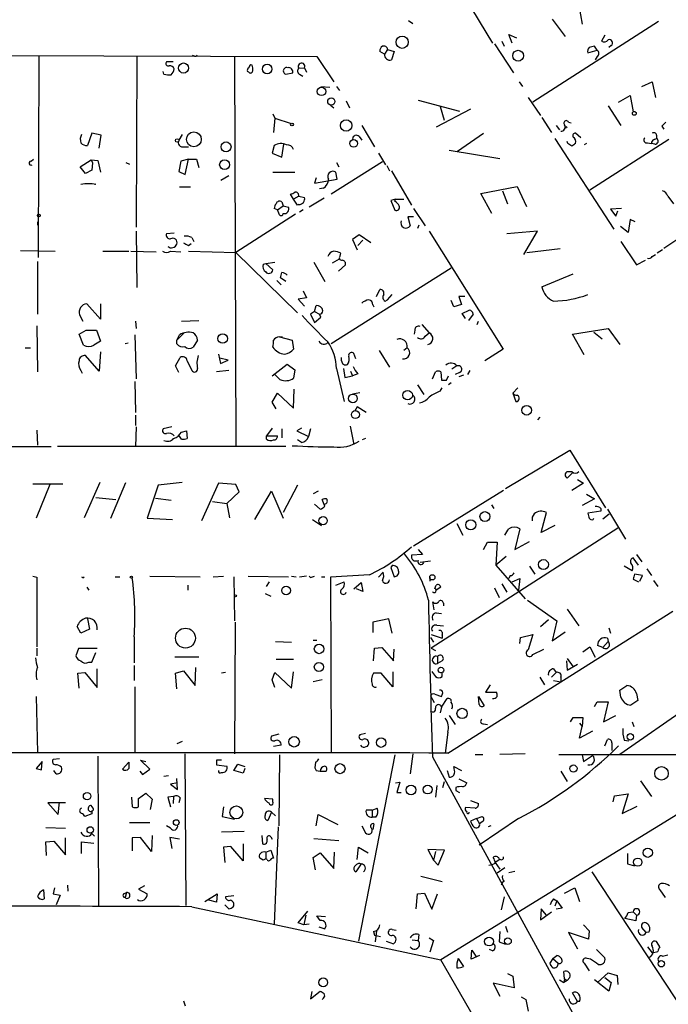
# Model space of a CAD drawing. Extents: x 8 to 737, y 13 to 872.
# Drawn here: x 132 to 217, y 430 to 558 of the extents above; entities that cross this region are included whole.
import ezdxf

# ---------------------------------------------------------------- set-up
doc = ezdxf.new("R2010")
doc.units = 0
doc.header["$MEASUREMENT"] = 0
doc.layers.add('MAIN', color=5, linetype='CONTINUOUS')

msp = doc.modelspace()

# ---------------------------------------------------------------- linework, layer by layer
at = {"layer": 'MAIN'}
for p, q in [((186.8593, 566.5047), (193.802, 555.1593)), ((205.0627, 560.07), (205.486, 557.6147)), ((182.7953, 558.1227), (183.388, 557.6993)), ((201.5913, 558.292), (203.2847, 556.006)), ((215.4767, 557.9533), (199.0513, 547.4547)), ((194.9873, 555.4133), (195.326, 554.736)), ((196.342, 555.1593), (195.9187, 556.26)), ((195.9187, 556.26), (196.9347, 555.8367)), ((208.4493, 556.1753), (208.026, 555.4133)), ((180.086, 554.3127), (179.6627, 553.72)), ((180.086, 554.3127), (180.9327, 554.0587)), ((194.056, 555.0747), (196.5113, 551.2647)), ((206.248, 553.8893), (207.4333, 554.228)), ((207.4333, 554.228), (207.0947, 554.736)), ((209.296, 554.8207), (208.9573, 554.5667)), ((10.3293, 553.974), (170.8573, 553.3813)), ((134.5353, 553.466), (134.4507, 527.1347)), ((147.32, 553.3813), (147.2353, 531.114)), ((154.8553, 553.466), (154.6013, 553.5507)), ((160.1047, 553.466), (160.274, 502.4967)), ((170.8573, 553.3813), (173.0587, 550.0793)), ((179.6627, 553.72), (179.07, 554.0587)), ((180.9327, 554.0587), (180.594, 552.958)), ((207.4333, 553.3813), (207.1793, 552.958)), ((152.0613, 552.704), (151.2147, 552.704)), ((168.4867, 551.8573), (169.2487, 551.942)), ((169.2487, 551.942), (169.5027, 551.3493)), ((150.876, 551.0953), (150.7913, 551.434)), ((161.9673, 551.3493), (161.798, 551.434)), ((166.7933, 551.0953), (167.7247, 551.2647)), ((168.5713, 551.0953), (168.9947, 550.8413)), ((171.3653, 549.4867), (172.5507, 549.402)), ((173.3973, 549.4867), (173.8207, 548.9787)), ((197.2733, 550.0793), (197.6967, 549.4867)), ((213.2753, 549.4867), (214.63, 550.0793)), ((214.63, 550.0793), (215.0533, 548.0473)), ((184.0653, 547.7087), (189.484, 546.2693)), ((198.4587, 548.0473), (200.0673, 545.6767)), ((210.2273, 547.4547), (211.7513, 548.3013)), ((211.7513, 548.3013), (212.1747, 546.1847)), ((172.6353, 547.0313), (173.0587, 546.6927)), ((174.6673, 547.624), (175.0907, 546.6927)), ((190.9233, 546.5233), (186.436, 544.1527)), ((186.944, 546.862), (187.452, 545.084)), ((208.8727, 546.9467), (210.566, 544.4067)), ((165.1, 545.9307), (165.354, 545.338)), ((165.354, 545.338), (165.1847, 543.4753)), ((165.354, 545.338), (167.4707, 544.6607)), ((200.2367, 545.4227), (201.5067, 543.4753)), ((176.6993, 544.4067), (178.3927, 541.6127)), ((202.0993, 544.4067), (202.5227, 543.814)), ((203.708, 544.83), (204.0467, 544.7453)), ((215.9, 544.322), (216.154, 543.8987)), ((141.478, 543.3907), (140.8853, 541.782)), ((142.6633, 543.1367), (141.478, 543.3907)), ((142.4093, 541.4433), (142.6633, 543.1367)), ((153.2467, 543.2213), (152.8233, 542.4593)), ((176.3607, 542.9673), (176.6993, 542.4593)), ((189.23, 541.02), (192.6167, 543.3907)), ((201.93, 542.7133), (209.6347, 530.86)), ((205.3167, 542.798), (204.6393, 543.3907)), ((214.884, 542.544), (215.2227, 542.7133)), ((215.2227, 543.1367), (215.2227, 542.7133)), ((153.5007, 541.6127), (154.0933, 541.6127)), ((165.2693, 541.782), (165.0153, 540.766)), ((166.2853, 540.258), (166.5393, 541.9513)), ((203.6233, 542.036), (203.5387, 542.29)), ((206.0787, 542.036), (205.74, 541.8667)), ((216.8313, 542.544), (206.502, 535.94)), ((214.0373, 542.1207), (214.5453, 542.036)), ((214.9687, 541.9513), (214.5453, 542.036)), ((133.5193, 539.75), (133.858, 540.004)), ((154.0933, 540.004), (153.0773, 539.75)), ((153.67, 537.972), (154.0933, 540.004)), ((154.0933, 540.004), (155.1093, 540.004)), ((155.1093, 540.004), (155.448, 538.9033)), ((165.0153, 540.766), (166.2853, 540.258)), ((178.9007, 540.766), (179.832, 539.242)), ((188.1293, 541.1893), (194.7333, 540.0887)), ((139.954, 538.988), (141.3933, 539.9193)), ((140.6313, 538.1413), (139.954, 538.988)), ((141.3933, 539.9193), (141.5627, 539.496)), ((141.3933, 539.9193), (141.5627, 539.496)), ((141.3933, 539.9193), (142.24, 539.8347)), ((141.5627, 539.496), (141.478, 538.5647)), ((142.24, 539.8347), (142.5787, 538.3107)), ((145.8807, 539.5807), (146.3887, 539.3267)), ((153.0773, 539.75), (152.8233, 538.3953)), ((179.4087, 539.6653), (172.72, 535.432)), ((173.3973, 539.5807), (173.736, 538.988)), ((180.0013, 539.1573), (180.34, 538.48)), ((141.478, 538.5647), (140.6313, 538.1413)), ((152.8233, 538.3953), (153.67, 537.972)), ((159.3427, 537.8027), (158.3267, 537.21)), ((165.1, 538.3107), (167.9787, 538.3107)), ((170.7727, 537.5487), (170.5187, 536.8713)), ((173.482, 537.3793), (173.3127, 538.3107)), ((180.594, 538.48), (183.2187, 533.9927)), ((152.908, 536.3633), (154.3473, 536.3633)), ((170.5187, 536.8713), (173.482, 537.3793)), ((171.704, 536.194), (171.196, 536.1093)), ((192.278, 535.5167), (197.0193, 536.448)), ((197.0193, 536.448), (198.2047, 533.8233)), ((167.8093, 534.7547), (167.386, 535.432)), ((168.4867, 535.178), (167.8093, 534.7547)), ((168.4867, 535.178), (169.2487, 535.0087)), ((171.7887, 534.924), (169.8413, 533.7387)), ((193.7173, 532.892), (192.278, 535.5167)), ((195.072, 535.8553), (195.7493, 534.162)), ((216.662, 535.178), (217.424, 534.162)), ((165.6927, 533.4), (165.2693, 533.5693)), ((165.6927, 533.4), (166.4547, 533.908)), ((166.2853, 534.416), (166.4547, 533.908)), ((166.4547, 533.908), (167.132, 533.7387)), ((168.3173, 533.9927), (167.8093, 534.7547)), ((168.4867, 534.0773), (168.3173, 533.9927)), ((181.102, 534.7547), (180.5093, 534.5853)), ((180.5093, 534.5853), (181.0173, 533.3153)), ((181.0173, 534.5007), (181.102, 534.7547)), ((181.102, 534.7547), (182.2027, 534.7547)), ((183.4727, 533.5693), (184.9967, 531.2833)), ((210.6507, 533.5693), (209.2113, 533.4847)), ((168.0633, 532.8073), (160.274, 527.812)), ((165.9467, 532.7227), (165.6927, 533.4)), ((169.0793, 533.4), (168.5713, 533.0613)), ((183.4727, 532.4687), (182.7107, 532.4687)), ((182.7107, 532.4687), (183.0493, 531.2833)), ((209.2113, 533.4847), (209.8887, 532.5533)), ((209.8887, 532.5533), (210.1427, 533.2307)), ((134.366, 531.7913), (134.366, 531.368)), ((184.15, 531.368), (183.9807, 530.9447)), ((211.4973, 530.4367), (210.4813, 531.1987)), ((211.7513, 532.13), (211.4973, 530.4367)), ((212.4287, 531.7913), (211.7513, 532.13)), ((147.2353, 530.606), (147.32, 523.24)), ((152.2307, 530.352), (151.2147, 530.2673)), ((154.5167, 529.7593), (154.7707, 529.2513)), ((176.3607, 530.098), (175.514, 529.5053)), ((177.8847, 529.082), (176.3607, 530.098)), ((185.5047, 530.606), (195.1567, 515.1967)), ((199.644, 530.606), (195.6647, 530.2673)), ((197.866, 527.558), (199.644, 530.606)), ((219.5407, 530.606), (216.154, 528.32)), ((154.0933, 528.7433), (154.432, 528.9973)), ((175.514, 529.5053), (176.1067, 528.1507)), ((176.8687, 529.4207), (176.1913, 528.7433)), ((210.566, 529.2513), (212.598, 526.2033)), ((132.1647, 528.066), (136.652, 527.9813)), ((142.9173, 527.9813), (146.304, 527.9813)), ((146.558, 527.9813), (149.86, 527.8967)), ((151.7227, 527.9813), (153.0773, 527.8967)), ((154.0933, 527.9813), (160.274, 527.812)), ((160.274, 527.812), (168.3173, 519.938)), ((173.9053, 527.3887), (173.99, 527.7273)), ((198.2893, 527.812), (202.6073, 528.32)), ((214.63, 527.304), (215.0533, 527.558)), ((215.9847, 528.1507), (215.3073, 527.7273)), ((134.366, 526.6267), (134.366, 519.7687)), ((163.83, 526.288), (164.1687, 526.3727)), ((164.1687, 526.3727), (165.354, 526.542)), ((164.1687, 526.3727), (165.1, 525.526)), ((170.434, 526.542), (171.8733, 524.002)), ((172.8893, 526.4573), (173.8207, 526.9653)), ((173.6513, 525.3567), (174.5827, 526.2033)), ((212.598, 526.2033), (213.7833, 526.796)), ((188.3833, 525.78), (172.72, 515.874)), ((200.2367, 523.3247), (204.3007, 525.018)), ((165.608, 524.1713), (166.2007, 523.5787)), ((166.7933, 524.002), (166.116, 524.51)), ((169.0793, 522.8167), (169.5027, 521.8853)), ((178.6467, 522.0547), (179.07, 522.986)), ((180.086, 521.6313), (180.6787, 522.3087)), ((190.1613, 522.0547), (189.3993, 522.0547)), ((189.3993, 522.0547), (189.738, 521.0387)), ((142.5787, 519.0913), (140.8007, 521.1233)), ((142.5787, 521.1233), (142.5787, 519.0913)), ((169.5027, 521.8853), (168.402, 521.716)), ((168.402, 521.716), (169.2487, 520.7847)), ((170.5187, 520.1073), (170.7727, 520.8693)), ((178.1387, 520.954), (178.308, 520.7)), ((179.7473, 521.462), (180.086, 521.6313)), ((188.722, 520.7), (188.3833, 521.5467)), ((189.738, 521.0387), (188.722, 520.7)), ((139.8693, 519.684), (140.2927, 518.8373)), ((170.5187, 520.1073), (170.0107, 519.7687)), ((170.0107, 519.7687), (170.5187, 518.668)), ((170.5187, 520.1073), (171.196, 519.7687)), ((171.3653, 519.3453), (171.196, 519.7687)), ((189.8227, 519.8533), (190.754, 520.2767)), ((190.246, 519.176), (189.8227, 519.8533)), ((191.262, 519.7687), (190.6693, 518.922)), ((134.2813, 518.2447), (134.366, 512.2333)), ((147.1507, 518.8373), (147.2353, 517.906)), ((153.162, 518.8373), (155.448, 518.922)), ((170.5187, 518.668), (171.3653, 519.3453)), ((184.5733, 518.414), (185.5047, 517.3133)), ((191.77, 518.414), (191.9393, 518.8373)), ((139.7847, 517.144), (140.716, 517.652)), ((140.3773, 515.7047), (139.7847, 517.144)), ((140.716, 517.652), (142.0707, 517.652)), ((142.0707, 517.652), (142.5787, 516.2127)), ((147.066, 517.0593), (147.2353, 511.302)), ((153.5007, 517.3133), (152.5693, 516.382)), ((152.5693, 516.382), (152.908, 517.0593)), ((183.642, 517.652), (183.5573, 517.144)), ((184.9967, 516.89), (185.5047, 517.3133)), ((204.216, 517.144), (208.8727, 517.906)), ((205.74, 514.4347), (204.216, 517.144)), ((207.01, 517.398), (208.1107, 516.5513)), ((208.8727, 517.906), (210.3967, 515.7893)), ((146.2193, 515.9587), (145.796, 515.874)), ((152.5693, 515.874), (152.5693, 516.382)), ((155.2787, 516.382), (154.686, 515.4507)), ((165.9467, 516.8053), (166.37, 516.8053)), ((165.9467, 516.8053), (167.64, 516.382)), ((167.64, 516.382), (167.8093, 515.1967)), ((132.7573, 515.366), (133.4347, 515.366)), ((142.4093, 512.318), (140.6313, 514.35)), ((142.5787, 514.858), (142.4093, 512.318)), ((157.988, 514.5193), (158.242, 513.334)), ((175.9373, 513.9267), (175.6833, 514.604)), ((178.9853, 515.0273), (180.34, 512.826)), ((182.626, 515.366), (182.2027, 515.0273)), ((195.1567, 515.1967), (192.786, 513.6727)), ((152.4, 512.9953), (152.9927, 514.096)), ((152.8233, 512.1487), (152.4, 512.9953)), ((153.924, 513.6727), (154.5167, 512.4027)), ((159.258, 513.7573), (158.1573, 514.0113)), ((158.242, 513.334), (159.258, 513.7573)), ((165.0153, 511.7253), (166.9627, 513.2493)), ((166.9627, 513.2493), (167.9787, 512.4873)), ((174.0747, 513.6727), (174.0747, 514.096)), ((189.1453, 512.9953), (188.468, 512.572)), ((140.0387, 512.4027), (140.208, 512.064)), ((159.3427, 512.4027), (157.734, 512.2333)), ((166.0313, 511.2173), (165.354, 511.8947)), ((167.9787, 512.4873), (167.8093, 511.3867)), ((173.3973, 512.6567), (174.4133, 508.3387)), ((174.3287, 512.6567), (174.498, 511.4713)), ((174.498, 511.4713), (175.514, 511.7253)), ((175.26, 512.318), (175.514, 511.7253)), ((176.1913, 511.9793), (175.514, 511.7253)), ((185.928, 511.302), (186.3513, 512.2333)), ((187.0287, 512.2333), (187.1133, 511.1327)), ((187.7907, 511.1327), (188.0447, 511.7253)), ((189.484, 512.1487), (188.8913, 511.8947)), ((189.992, 511.81), (189.3993, 511.556)), ((190.8387, 512.4027), (190.5, 511.8947)), ((147.066, 510.9633), (147.1507, 506.8993)), ((183.9807, 510.54), (184.8273, 509.27)), ((188.3833, 510.794), (188.0447, 510.54)), ((165.0153, 508.254), (165.6927, 509.4393)), ((165.6927, 509.4393), (167.8093, 507.492)), ((167.8093, 507.492), (167.894, 509.9473)), ((175.514, 509.3547), (176.4453, 509.524)), ((186.944, 509.6933), (187.198, 510.1167)), ((197.104, 510.1167), (196.4267, 509.4393)), ((196.4267, 509.4393), (196.85, 508.3387)), ((165.5233, 507.4073), (165.0153, 508.254)), ((147.1507, 506.5607), (147.1507, 505.206)), ((176.1067, 507.6613), (175.768, 507.0687)), ((177.292, 506.8993), (176.1067, 507.6613)), ((199.9827, 506.3067), (199.644, 505.968)), ((134.2813, 504.6133), (134.366, 502.666)), ((147.2353, 505.0367), (147.1507, 502.4967)), ((151.892, 505.0367), (150.7913, 504.7827)), ((153.162, 504.3593), (153.8393, 504.5287)), ((153.8393, 504.5287), (153.924, 503.5127)), ((165.0153, 504.8673), (164.2533, 503.8513)), ((166.2853, 504.7827), (166.2853, 503.5973)), ((168.8253, 504.8673), (168.2327, 504.5287)), ((168.2327, 504.5287), (169.7567, 503.7667)), ((170.0107, 504.7827), (169.7567, 503.7667)), ((175.1753, 505.1213), (175.6833, 502.7507)), ((153.162, 503.428), (152.8233, 503.936)), ((164.2533, 503.8513), (165.6927, 503.8513)), ((164.2533, 503.428), (164.2533, 503.8513)), ((168.8253, 503.0047), (168.3173, 503.3433)), ((177.2073, 503.5127), (176.784, 503.3433)), ((120.5653, 502.4967), (136.144, 502.4967)), ((166.7933, 502.4967), (136.9907, 502.4967)), ((195.4953, 496.9933), (203.8773, 501.9887)), ((203.8773, 501.9887), (208.534, 494.4533)), ((203.5387, 499.1947), (204.1313, 499.1947)), ((204.3007, 499.11), (203.5387, 498.348)), ((133.7733, 497.586), (137.668, 497.586)), ((142.494, 497.7553), (140.462, 493.1833)), ((143.9333, 493.0987), (145.8807, 497.7553)), ((153.2467, 497.7553), (150.114, 497.4167)), ((157.988, 497.6707), (155.7867, 492.76)), ((160.274, 497.5013), (157.988, 497.6707)), ((205.6553, 497.6707), (204.1313, 496.7393)), ((204.8933, 498.1787), (205.6553, 497.6707)), ((135.9747, 497.5013), (134.1967, 493.0987)), ((150.114, 497.4167), (148.6747, 493.0987)), ((159.0887, 495.046), (160.6973, 496.57)), ((160.6973, 496.57), (160.274, 497.5013)), ((162.7293, 492.9293), (164.9307, 496.6547)), ((164.9307, 496.6547), (166.4547, 493.0987)), ((168.3173, 497.4167), (166.4547, 493.8607)), ((171.0267, 496.6547), (170.3493, 496.316)), ((195.2413, 496.7393), (183.4727, 489.458)), ((141.986, 495.808), (144.6107, 495.554)), ((149.7753, 495.7233), (151.8073, 495.4693)), ((157.226, 495.3), (159.0887, 495.046)), ((159.0887, 495.046), (159.4273, 493.1833)), ((171.8733, 494.7073), (171.5347, 495.554)), ((207.0947, 495.6387), (205.486, 494.792)), ((206.0787, 496.2313), (207.0947, 495.6387)), ((170.5187, 494.9613), (171.2807, 494.284)), ((193.6327, 494.8767), (193.9713, 494.3687)), ((200.152, 491.236), (200.8293, 493.8607)), ((207.9413, 494.03), (206.248, 493.776)), ((207.9413, 494.3687), (207.9413, 494.03)), ((208.788, 494.284), (211.1587, 490.3893)), ((148.6747, 493.0987), (151.9767, 492.9293)), ((170.2647, 492.9293), (171.45, 492.1673)), ((189.1453, 492.4213), (189.9073, 490.8973)), ((206.9253, 492.9293), (207.01, 493.0987)), ((208.1953, 493.014), (209.042, 493.6913)), ((210.1427, 491.8287), (185.7587, 476.1653)), ((197.358, 491.744), (196.6807, 489.0347)), ((201.93, 492.1673), (200.152, 491.236)), ((192.6167, 489.0347), (193.1247, 489.966)), ((193.1247, 489.966), (194.3947, 489.966)), ((194.3947, 489.966), (194.2253, 487.0027)), ((196.6807, 489.0347), (198.628, 490.0507)), ((184.0653, 489.0347), (184.658, 488.3573)), ((184.658, 488.3573), (183.2187, 488.2727)), ((185.674, 487.5107), (184.3193, 487.3413)), ((195.58, 488.1033), (194.2253, 487.0027)), ((212.852, 487.0027), (212.1747, 487.934)), ((212.598, 488.3573), (213.2753, 487.426)), ((178.9007, 485.394), (179.4933, 486.0713)), ((180.6787, 486.918), (180.5093, 486.664)), ((180.5093, 486.664), (180.9327, 485.4787)), ((194.2253, 487.0027), (194.564, 486.5793)), ((194.2253, 487.0027), (198.0353, 482.6)), ((198.628, 486.8333), (199.3053, 485.8173)), ((212.0053, 486.2407), (210.9893, 486.8333)), ((213.9527, 486.4947), (214.5453, 485.648)), ((133.7733, 485.5633), (134.2813, 485.394)), ((134.2813, 485.394), (134.2813, 476.3347)), ((140.2927, 485.3093), (140.462, 485.4787)), ((144.526, 485.4787), (145.1187, 485.4787)), ((149.0133, 485.5633), (155.6173, 485.4787)), ((157.3107, 485.4787), (158.6653, 485.5633)), ((160.02, 485.4787), (160.1047, 479.7213)), ((161.8827, 485.5633), (167.132, 485.4787)), ((164.2533, 484.2087), (164.6767, 484.8013)), ((167.5553, 485.5633), (168.148, 485.4787)), ((169.5027, 485.5633), (168.5713, 485.394)), ((170.2647, 485.4787), (170.5187, 485.5633)), ((171.45, 485.4787), (171.8733, 485.4787)), ((177.7153, 485.7327), (172.6353, 485.394)), ((172.6353, 485.394), (172.72, 462.4493)), ((173.3127, 484.378), (174.4133, 484.8013)), ((175.6833, 483.87), (176.6147, 484.7167)), ((176.6147, 484.7167), (176.8687, 483.5313)), ((185.5893, 485.394), (185.5893, 484.886)), ((196.088, 485.648), (195.9187, 485.2247)), ((196.342, 484.8013), (197.358, 485.2247)), ((197.358, 485.2247), (197.1887, 483.7007)), ((212.1747, 485.14), (212.852, 484.8013)), ((213.36, 485.648), (212.344, 485.8173)), ((213.0213, 484.886), (213.36, 485.648)), ((214.7993, 484.9707), (215.392, 484.2087)), ((140.8007, 484.124), (141.0547, 483.7007)), ((154.0087, 484.378), (154.0087, 483.7007)), ((176.8687, 483.5313), (176.022, 483.87)), ((186.2667, 483.9547), (186.436, 484.378)), ((187.0287, 484.124), (186.436, 483.7007)), ((194.056, 484.0393), (194.6487, 482.7693)), ((194.9873, 484.5473), (195.6647, 483.4467)), ((164.084, 483.2773), (164.846, 482.9387)), ((186.182, 481.1607), (186.0127, 482.1767)), ((198.374, 482.4307), (202.184, 479.7213)), ((187.3673, 482.0073), (187.3673, 481.6687)), ((187.96, 462.4493), (217.3393, 480.9913)), ((203.5387, 481.2453), (205.0627, 479.044)), ((140.8853, 479.9753), (141.1393, 478.6207)), ((180.2553, 479.9753), (178.1387, 479.552)), ((180.6787, 478.1127), (180.2553, 479.9753)), ((186.436, 480.7373), (187.1133, 480.6527)), ((200.0673, 478.9593), (201.0833, 479.8907)), ((202.184, 479.7213), (201.5913, 477.0967)), ((140.0387, 478.1127), (139.5307, 478.9593)), ((141.1393, 478.6207), (140.0387, 478.1127)), ((160.1893, 479.552), (160.1047, 462.3647)), ((178.1387, 479.552), (178.1387, 478.1973)), ((186.5207, 479.1287), (187.3673, 479.044)), ((201.5913, 477.0967), (203.2847, 478.282)), ((208.9573, 478.79), (209.2113, 478.1127)), ((146.9813, 477.6047), (146.9813, 474.218)), ((165.4387, 477.012), (167.5553, 476.9273)), ((170.3493, 477.1813), (170.8573, 477.1813)), ((185.674, 477.52), (186.0973, 476.9273)), ((185.7587, 477.9433), (187.198, 477.4353)), ((187.198, 477.8587), (187.198, 477.4353)), ((197.358, 476.758), (197.4427, 477.52)), ((197.4427, 477.52), (199.0513, 477.9433)), ((199.0513, 477.9433), (198.4587, 475.9113)), ((208.1953, 476.25), (208.8727, 477.012)), ((208.788, 477.4353), (208.8727, 477.012)), ((134.2813, 476.1653), (134.2813, 475.1493)), ((139.7, 476.0807), (139.3613, 475.1493)), ((142.1553, 476.0807), (139.7, 476.0807)), ((178.2233, 474.472), (178.3927, 476.1653)), ((178.3927, 476.1653), (179.324, 476.25)), ((179.324, 476.25), (180.848, 474.472)), ((180.848, 474.472), (180.9327, 475.996)), ((185.7587, 476.1653), (186.3513, 475.8267)), ((199.0513, 475.3187), (200.4907, 475.996)), ((205.5707, 475.6573), (206.502, 476.3347)), ((206.502, 476.3347), (207.1793, 474.98)), ((208.1953, 476.25), (207.518, 476.504)), ((141.478, 474.3027), (141.986, 475.5727)), ((155.448, 474.98), (152.3153, 474.98)), ((165.5233, 474.726), (167.8093, 474.726)), ((186.6053, 475.0647), (186.6053, 474.1333)), ((187.198, 474.472), (186.6053, 474.1333)), ((203.454, 474.472), (203.5387, 473.2867)), ((203.5387, 474.8107), (204.3007, 473.71)), ((141.0547, 474.3027), (141.478, 474.3027)), ((142.1553, 471.0007), (142.1553, 473.456)), ((146.9813, 473.8793), (146.9813, 471.932)), ((152.4, 472.8633), (153.416, 473.202)), ((153.416, 473.202), (154.94, 471.2547)), ((154.94, 471.2547), (155.0247, 473.6253)), ((201.7607, 473.456), (202.0993, 472.948)), ((203.5387, 473.2867), (204.8933, 474.0487)), ((139.6153, 472.8633), (140.5467, 472.948)), ((139.7847, 470.916), (139.6153, 472.8633)), ((140.5467, 472.948), (142.1553, 471.0007)), ((152.5693, 470.8313), (152.4, 472.8633)), ((158.9193, 472.948), (158.4113, 472.8633)), ((165.0153, 472.0167), (165.354, 472.948)), ((165.354, 471.0007), (165.0153, 472.0167)), ((165.354, 472.948), (167.5553, 470.916)), ((167.5553, 470.916), (167.8093, 473.0327)), ((171.5347, 472.0167), (170.3493, 471.7627)), ((179.2393, 472.8633), (178.2233, 472.8633)), ((180.7633, 471.0853), (179.2393, 472.8633)), ((180.7633, 473.0327), (180.7633, 471.0853)), ((187.198, 472.44), (187.198, 472.948)), ((199.9827, 472.3553), (200.5753, 471.3393)), ((202.0993, 472.948), (201.5067, 472.3553)), ((201.7607, 471.932), (202.692, 471.7627)), ((202.692, 472.3553), (202.692, 471.7627)), ((147.066, 471.0853), (147.066, 462.6187)), ((193.4633, 471.3393), (192.8707, 470.408)), ((223.4353, 471.3393), (210.3967, 462.28)), ((210.3967, 470.662), (211.328, 471.2547)), ((210.566, 469.7307), (210.3967, 470.662)), ((134.1967, 469.8153), (134.366, 462.534)), ((185.674, 469.9), (186.182, 469.0533)), ((186.2667, 470.154), (187.1133, 469.8153)), ((187.1133, 468.4607), (187.8753, 469.5613)), ((191.9393, 469.8153), (192.7013, 468.63)), ((192.024, 468.7993), (191.9393, 469.8153)), ((192.8707, 470.408), (194.31, 470.408)), ((212.7673, 469.3073), (211.836, 468.7147)), ((212.598, 470.2387), (212.7673, 469.3073)), ((187.1133, 468.4607), (186.944, 467.6987)), ((207.0947, 468.5453), (207.4333, 469.138)), ((207.4333, 469.138), (208.8727, 469.138)), ((208.8727, 469.138), (208.28, 466.5133)), ((188.1293, 467.36), (188.8913, 466.1747)), ((203.962, 466.5133), (204.3007, 467.106)), ((204.3007, 467.106), (205.5707, 467.106)), ((205.5707, 467.106), (205.486, 465.9207)), ((208.28, 466.5133), (209.8887, 467.36)), ((192.6167, 466.2593), (193.1247, 466.1747)), ((205.1473, 466.344), (205.486, 465.9207)), ((205.1473, 464.3967), (205.486, 465.9207)), ((212.0053, 466.5133), (212.2593, 465.9207)), ((165.862, 464.9047), (164.9307, 464.6507)), ((177.2073, 464.9893), (176.4453, 464.82)), ((187.96, 465.1587), (187.6213, 462.4493)), ((206.8407, 465.328), (205.1473, 464.3967)), ((208.4493, 463.3807), (208.788, 464.2273)), ((210.9893, 464.1427), (211.582, 464.058)), ((153.2467, 463.9733), (152.5693, 463.6347)), ((166.2007, 463.4653), (165.1847, 463.296)), ((209.3807, 463.804), (209.3807, 462.788)), ((137.2447, 461.6873), (136.398, 461.6027)), ((142.24, 462.026), (142.3247, 442.5527)), ((153.5853, 462.3647), (153.7547, 442.5527)), ((165.9467, 462.1953), (165.862, 452.9667)), ((181.0173, 462.1953), (176.276, 437.896)), ((183.388, 462.3647), (183.0493, 459.74)), ((185.928, 461.9413), (207.8567, 421.894)), ((229.7007, 461.6873), (187.0287, 435.4407)), ((191.516, 462.28), (192.532, 462.28)), ((198.0353, 462.3647), (194.7333, 462.28)), ((202.438, 462.28), (222.758, 462.28)), ((205.486, 462.1953), (205.6553, 461.3487)), ((205.6553, 461.3487), (206.8407, 462.1107)), ((134.9587, 461.3487), (134.1967, 460.4173)), ((134.874, 460.248), (134.9587, 461.3487)), ((145.4573, 460.3327), (146.304, 461.264)), ((149.0133, 460.3327), (147.828, 461.518)), ((147.828, 461.518), (148.5053, 461.3487)), ((148.082, 459.6553), (149.0133, 460.3327)), ((157.734, 461.518), (157.734, 460.9253)), ((157.734, 460.9253), (159.0887, 460.756)), ((160.02, 460.1633), (160.528, 461.01)), ((160.528, 461.01), (161.4593, 460.6713)), ((161.4593, 460.4173), (161.2053, 459.8247)), ((170.688, 461.264), (170.6033, 460.502)), ((188.8067, 460.1633), (188.722, 460.6713)), ((188.722, 460.6713), (189.738, 460.1633)), ((136.8213, 459.74), (136.4827, 460.1633)), ((147.7433, 460.0787), (148.082, 459.6553)), ((151.4687, 459.486), (150.876, 459.4013)), ((152.654, 457.708), (152.5693, 459.1473)), ((161.2053, 459.8247), (160.02, 460.1633)), ((170.7727, 460.1633), (171.2807, 460.0787)), ((171.2807, 460.0787), (172.0427, 460.0787)), ((187.8753, 460.1633), (188.1293, 459.3167)), ((189.3993, 459.0627), (190.4153, 458.5547)), ((202.692, 460.0787), (203.5387, 458.724)), ((152.654, 458.5547), (151.7227, 458.3853)), ((151.7227, 458.3853), (152.654, 457.708)), ((181.102, 458.5547), (181.6947, 458.6393)), ((181.6947, 458.6393), (181.2713, 457.2847)), ((186.5207, 458.216), (186.3513, 456.692)), ((187.2827, 457.962), (187.5367, 458.724)), ((188.976, 457.962), (188.976, 457.5387)), ((213.106, 458.8087), (214.5453, 456.7767)), ((146.6427, 456.692), (146.7273, 455.422)), ((147.574, 456.5227), (148.5053, 457.2)), ((147.574, 455.422), (147.574, 456.5227)), ((148.5053, 457.2), (149.352, 456.438)), ((149.352, 456.438), (149.098, 455.0833)), ((152.146, 456.7767), (151.384, 456.692)), ((151.384, 456.692), (151.7227, 455.422)), ((152.146, 456.7767), (152.0613, 455.8453)), ((152.9927, 456.6073), (152.8233, 455.93)), ((165.1, 456.438), (163.9993, 456.5227)), ((165.1, 456.0993), (165.1, 456.438)), ((181.2713, 457.2847), (181.864, 457.2847)), ((188.976, 457.5387), (189.484, 457.2847)), ((209.55, 456.0993), (209.7193, 456.8613)), ((209.7193, 456.8613), (211.4973, 457.1153)), ((211.4973, 457.1153), (210.7353, 454.5753)), ((138.0067, 455.93), (135.7207, 455.93)), ((135.7207, 455.93), (137.0753, 454.406)), ((137.0753, 454.406), (137.2447, 456.0147)), ((141.6473, 455.2527), (141.3933, 455.5913)), ((158.6653, 455.422), (158.496, 454.152)), ((178.054, 454.9987), (178.7313, 455.2527)), ((191.516, 455.2527), (190.246, 455.3373)), ((190.9233, 456.2687), (191.9393, 455.8453)), ((210.7353, 454.5753), (212.6827, 455.5067)), ((141.478, 454.4907), (140.5467, 454.152)), ((141.478, 454.8293), (141.478, 454.4907)), ((158.496, 454.152), (160.1047, 453.8133)), ((164.9307, 454.7447), (164.4227, 453.644)), ((164.9307, 454.7447), (165.4387, 454.2367)), ((170.7727, 452.9667), (171.0267, 454.406)), ((171.0267, 454.406), (173.5667, 453.136)), ((178.054, 454.9987), (177.292, 454.9987)), ((178.054, 454.9987), (178.054, 454.0673)), ((178.562, 454.0673), (178.054, 454.0673)), ((191.6853, 453.898), (190.9233, 453.5593)), ((191.6853, 453.898), (192.4473, 454.152)), ((191.6853, 453.898), (192.1087, 453.2207)), ((197.1887, 453.898), (192.024, 450.4267)), ((135.4667, 452.7127), (138.0067, 452.628)), ((146.3887, 453.39), (149.0133, 453.39)), ((151.7227, 452.628), (151.2147, 452.9667)), ((165.7773, 452.7973), (165.2693, 440.0973)), ((176.6993, 452.9667), (177.2073, 452.0353)), ((178.308, 453.2207), (178.1387, 452.4587)), ((192.4473, 453.4747), (192.1087, 453.2207)), ((193.548, 452.9667), (193.2093, 452.7973)), ((138.0067, 449.1567), (138.0067, 451.358)), ((141.478, 451.9507), (141.8167, 451.612)), ((147.828, 451.4427), (146.7273, 451.358)), ((146.7273, 451.358), (146.7273, 449.6647)), ((149.2673, 449.58), (147.828, 451.4427)), ((149.352, 451.6967), (149.2673, 449.58)), ((152.908, 451.1887), (151.638, 451.4427)), ((151.638, 451.4427), (151.892, 450.0033)), ((161.3747, 452.2047), (158.4113, 452.12)), ((163.6607, 451.6967), (163.7453, 450.596)), ((164.846, 451.5273), (165.0153, 451.1887)), ((170.434, 451.2733), (173.736, 451.0193)), ((135.4667, 450.85), (136.4827, 450.9347)), ((135.5513, 449.072), (135.4667, 450.85)), ((136.4827, 450.9347), (138.0067, 449.1567)), ((140.1233, 449.326), (140.1233, 450.85)), ((140.1233, 450.85), (141.732, 450.6807)), ((159.5967, 450.2573), (158.6653, 450.1727)), ((158.6653, 450.1727), (158.8347, 448.1407)), ((161.2053, 448.3947), (159.5967, 450.2573)), ((161.2053, 450.596), (161.2053, 448.3947)), ((176.1067, 448.564), (176.276, 450.1727)), ((176.276, 450.1727), (177.546, 449.4107)), ((163.83, 448.4793), (163.4067, 448.7333)), ((164.1687, 449.4953), (164.846, 449.7493)), ((164.1687, 449.4953), (164.1687, 448.6487)), ((164.846, 449.7493), (165.1847, 448.7333)), ((170.3493, 448.818), (171.2807, 449.4107)), ((170.688, 447.2093), (170.3493, 448.818)), ((171.2807, 449.4107), (173.0587, 447.3787)), ((173.0587, 447.3787), (173.1433, 449.4953)), ((187.5367, 449.7493), (185.3353, 449.834)), ((185.3353, 449.834), (186.0973, 448.4793)), ((186.3513, 449.58), (186.0973, 448.4793)), ((186.69, 447.802), (187.5367, 449.7493)), ((211.4127, 449.326), (211.4127, 447.9713)), ((164.338, 448.564), (164.1687, 448.6487)), ((176.6147, 447.9713), (175.9373, 446.9553)), ((176.3607, 448.056), (176.6147, 447.9713)), ((186.0973, 448.4793), (186.69, 447.802)), ((194.7333, 448.564), (194.1407, 448.1407)), ((194.1407, 448.1407), (194.7333, 447.294)), ((195.4107, 447.4633), (194.3947, 446.786)), ((211.4127, 447.9713), (212.344, 447.7173)), ((184.404, 446.3627), (187.198, 445.6853)), ((195.9187, 446.8707), (196.6807, 447.04)), ((206.756, 446.9553), (218.8633, 428.5827)), ((138.2607, 445.1773), (138.3453, 444.4153)), ((148.336, 445.0927), (147.574, 444.6693)), ((195.1567, 445.6853), (194.9027, 445.1773)), ((195.326, 445.6853), (195.1567, 445.6853)), ((135.128, 444.5847), (135.2127, 443.3993)), ((136.5673, 444.8387), (136.398, 444.0767)), ((136.398, 444.0767), (137.3293, 443.9073)), ((137.3293, 443.9073), (136.8213, 442.6373)), ((145.6267, 444.0767), (145.9653, 444.246)), ((145.9653, 444.246), (145.796, 443.5687)), ((147.574, 444.6693), (148.6747, 444.0767)), ((156.21, 443.0607), (157.8187, 444.0767)), ((157.8187, 444.0767), (157.734, 442.976)), ((160.02, 443.8227), (158.9193, 443.6533)), ((183.8113, 442.1293), (183.9807, 444.0767)), ((183.9807, 444.0767), (184.912, 444.1613)), ((184.912, 444.1613), (185.8433, 442.0447)), ((185.8433, 442.0447), (186.6053, 444.0767)), ((195.326, 443.6533), (194.9027, 441.96)), ((203.2, 444.1613), (204.5547, 444.8387)), ((204.5547, 444.8387), (205.1473, 443.0607)), ((215.646, 444.5847), (216.3233, 443.5687)), ((154.5167, 442.3833), (187.0287, 435.4407)), ((157.734, 442.976), (156.718, 443.23)), ((159.3427, 442.1293), (158.8347, 442.6373)), ((201.7607, 443.3993), (202.184, 443.1453)), ((202.184, 443.1453), (201.93, 442.468)), ((202.184, 443.1453), (202.8613, 442.214)), ((168.402, 440.2667), (169.672, 441.7907)), ((169.418, 441.2827), (169.164, 440.0127)), ((171.2807, 440.6053), (170.8573, 441.198)), ((170.8573, 441.198), (171.958, 441.1133)), ((200.152, 442.1293), (200.0673, 440.69)), ((200.0673, 440.69), (201.5067, 441.706)), ((200.8293, 441.2827), (200.152, 442.1293)), ((202.8613, 442.214), (202.0993, 442.0447)), ((211.4973, 441.6213), (212.1747, 441.706)), ((212.1747, 441.706), (212.598, 441.2827)), ((212.598, 441.2827), (212.5133, 440.5207)), ((169.164, 440.0127), (168.402, 440.2667)), ((169.8413, 440.0973), (169.164, 440.0127)), ((171.1113, 439.7587), (171.8733, 439.5047)), ((195.4953, 439.8433), (195.7493, 439.0813)), ((205.6553, 440.0127), (206.4173, 439.2507)), ((212.5133, 440.5207), (211.074, 440.8593)), ((178.2233, 439.166), (178.3927, 438.658)), ((178.3927, 438.658), (179.1547, 438.4887)), ((178.6467, 439.2507), (178.4773, 437.8113)), ((180.6787, 439.42), (181.1867, 439.3353)), ((184.15, 438.7427), (184.0653, 437.9807)), ((194.7333, 439.166), (194.6487, 437.8113)), ((206.3327, 438.15), (203.708, 438.9967)), ((203.708, 438.9967), (204.8933, 436.88)), ((206.4173, 439.2507), (206.3327, 438.15)), ((213.868, 438.9967), (213.2753, 439.674)), ((214.2067, 439.0813), (213.868, 438.9967)), ((179.9167, 437.896), (180.848, 437.5573)), ((183.3033, 438.0653), (184.0653, 437.9807)), ((185.5047, 438.3193), (186.0973, 437.9807)), ((186.0973, 437.9807), (185.5893, 436.4567)), ((194.6487, 437.8113), (195.4953, 437.4727)), ((214.0373, 437.134), (214.63, 436.372)), ((215.646, 437.134), (215.3073, 437.7267)), ((191.008, 435.5253), (191.0927, 436.7107)), ((192.1087, 436.0333), (191.008, 435.5253)), ((191.0927, 436.7107), (191.6853, 435.7793)), ((193.802, 436.626), (193.3787, 436.7953)), ((201.676, 435.61), (202.184, 436.0333)), ((207.3487, 436.7953), (208.4493, 435.6947)), ((214.63, 436.372), (215.392, 436.5413)), ((215.9847, 435.9487), (216.662, 436.118)), ((198.12, 416.306), (187.0287, 435.4407)), ((189.3147, 435.61), (189.992, 434.594)), ((201.676, 435.61), (201.2527, 435.0173)), ((201.676, 435.61), (202.3533, 435.0173)), ((205.74, 435.0173), (206.4173, 434.0013)), ((206.5867, 435.5253), (206.1633, 435.61)), ((195.7493, 433.6627), (196.4267, 433.324)), ((196.4267, 433.324), (196.596, 431.8)), ((203.2, 432.9853), (203.1153, 433.9167)), ((207.518, 432.4773), (208.8727, 433.7473)), ((208.8727, 433.7473), (210.058, 433.4087)), ((210.058, 433.4087), (210.1427, 432.2233)), ((196.596, 431.8), (193.8867, 432.3927)), ((193.8867, 432.3927), (194.7333, 430.6993)), ((202.5227, 432.816), (203.1153, 432.4773)), ((203.2, 432.9853), (203.1153, 432.4773)), ((203.5387, 432.7313), (203.1153, 432.4773)), ((203.2, 432.9853), (203.5387, 432.7313)), ((203.8773, 433.1547), (203.5387, 432.7313)), ((208.9573, 431.3767), (207.0947, 432.816)), ((208.4493, 433.1547), (209.296, 432.4773)), ((209.296, 432.4773), (208.9573, 431.3767)), ((170.0107, 430.3607), (171.2807, 431.3767)), ((170.18, 431.292), (170.0107, 430.3607)), ((204.8933, 430.022), (204.216, 431.1227)), ((153.416, 430.1067), (153.67, 429.4293)), ((171.704, 430.4453), (171.5347, 430.276)), ((197.5273, 430.6147), (198.12, 430.276)), ((198.12, 430.276), (198.4587, 428.752)), ((205.1473, 430.022), (204.8933, 430.022))]:
    msp.add_line(p, q, dxfattribs=at)
for centre, radius in [((181.9815, 555.2608), 0.796), ((197.1326, 553.5002), 0.7138), ((153.4424, 551.898), 0.6615), ((164.3601, 551.7643), 0.6267), ((171.4567, 548.8498), 0.5551), ((172.7316, 547.524), 0.4717), ((174.6717, 544.3868), 0.7533), ((212.3016, 545.9731), 0.2468), ((167.5976, 544.5337), 0.1796), ((203.3834, 544.1668), 0.0997), ((152.5975, 542.4312), 0.2275), ((154.7835, 542.5836), 0.9655), ((158.9886, 541.6004), 0.6456), ((175.6572, 542.0523), 0.4976), ((158.7923, 539.2735), 0.645), ((134.5353, 532.6381), 0.1893), ((158.5445, 516.5741), 0.6232), ((175.5605, 508.7578), 0.5701), ((182.6982, 509.1788), 0.6253), ((175.8859, 506.6442), 0.5134), ((198.2534, 507.2083), 0.625), ((192.7897, 493.3313), 0.6412), ((171.6582, 492.7908), 0.5442), ((190.9497, 492.2516), 0.6508), ((200.4389, 487.062), 0.6533), ((146.6214, 485.4152), 0.1496), ((185.928, 485.3941), 0.3386), ((166.8272, 483.6753), 0.5732), ((160.2316, 482.9811), 0.1338), ((153.6868, 477.4589), 1.3005), ((171.1433, 476.0478), 0.6265), ((171.1138, 473.6958), 0.5983), ((187.0568, 473.2867), 0.3668), ((189.8142, 467.6203), 0.6697), ((167.8751, 463.9216), 0.6855), ((179.234, 463.8129), 0.618), ((211.7818, 464.56), 0.4206), ((173.8705, 460.4066), 0.6577), ((204.356, 460.4204), 0.47), ((215.8577, 459.7968), 0.8854), ((183.1515, 457.6266), 0.6394), ((185.3141, 457.6865), 0.5835), ((140.8447, 456.8208), 0.4914), ((160.332, 454.7037), 0.8483), ((141.2567, 452.4033), 0.4242), ((152.4846, 453.378), 0.3678), ((214.0672, 449.4406), 0.6089), ((212.7582, 448.199), 0.5409), ((193.3365, 437.8358), 0.5772), ((195.7998, 437.8814), 0.4358), ((215.8257, 434.9339), 0.4108), ((171.676, 432.4998), 0.5795)]:
    msp.add_circle(centre, radius, dxfattribs=at)
for centre, radius, start, end in [((208.3562, 555.9636), 0.6418, 239.034712, 323.592573), ((209.015, 555.1632), 0.443, 309.366754, 108.737622), ((179.7473, 554.1433), 0.6826, 119.738635, 187.119811), ((179.578, 554.2534), 0.5114, 6.658134, 109.331285), ((206.8407, 554.101), 0.6294, 132.276138, 199.655661), ((249.0795, 385.3074), 174.5531, 103.917671, 104.146862), ((207.2075, 553.8047), 0.4798, 298.071082, 61.923298), ((154.9823, 553.6353), 0.2117, 233.124688, 0), ((180.3785, 553.6447), 0.7197, 173.994744, 287.422886), ((151.4475, 552.4923), 0.3147, 137.717737, 289.650149), ((151.539, 551.4194), 0.7767, 27.056608, 88.945098), ((150.6041, 552.1779), 1.6763, 315.870102, 346.011837), ((162.1368, 551.6033), 0.3787, 116.585347, 206.551521), ((162.2868, 551.9766), 0.3214, 71.136553, 186.180715), ((160.9089, 551.7305), 1.5806, 352.299482, 20.370222), ((166.9046, 551.5234), 0.4423, 71.175847, 255.426536), ((167.132, 551.3493), 0.5987, 351.876665, 98.132809), ((168.7609, 551.5021), 0.4487, 127.666685, 245.010871), ((168.8442, 552.1113), 0.4385, 337.288671, 215.393395), ((151.5957, 553.85), 2.8472, 255.358045, 274.262113), ((162.1911, 551.5247), 0.2843, 218.087058, 358.790557), ((202.7343, 544.195), 0.5519, 265.604479, 32.466416), ((203.417, 544.7162), 0.3125, 21.358743, 226.024188), ((343.1539, 417.5761), 179.6053, 134.885409, 135.114591), ((141.2391, 542.582), 1.286, 150.189356, 201.021197), ((176.0086, 542.6198), 0.4947, 44.623275, 178.969112), ((204.597, 543.052), 0.3413, 82.88123, 209.742799), ((203.9055, 542.2336), 0.7599, 344.928712, 58.665147), ((213.942, 542.4964), 0.3875, 128.893036, 284.233431), ((214.8417, 543.0661), 0.3875, 10.497939, 123.11188), ((215.011, 542.3605), 0.4114, 264.098158, 59.033855), ((140.7885, 542.7675), 0.9902, 220.782042, 275.60984), ((153.3423, 542.1803), 0.5892, 151.738759, 285.592811), ((166.1471, 540.4299), 1.612, 63.037565, 122.99213), ((166.9265, 540.9148), 0.9531, 22.140777, 92.91674), ((119.21, 414.8782), 152.6261, 56.192728, 56.421931), ((289.0679, 414.8552), 152.6537, 123.578078, 123.807241), ((214.9941, 542.1037), 0.4539, 104.039305, 188.578205), ((133.5356, 539.4732), 0.2773, 93.370101, 303.512416), ((172.9411, 537.7509), 0.6719, 56.423455, 213.576545), ((141.0123, 529.8969), 6.8744, 81.857168, 98.142007), ((141.9013, 536.554), 0.1705, 60.217611, 119.753219), ((170.7515, 537.5245), 1.6363, 305.598735, 354.908921), ((167.3264, 536.3895), 0.9594, 273.561805, 312.837328), ((168.0492, 535.2485), 0.4431, 350.845888, 99.154112), ((168.5136, 534.8327), 0.7559, 267.960543, 13.464481), ((215.6883, 534.8816), 1.0178, 16.930557, 73.069443), ((166.2262, 533.51), 0.9587, 137.151439, 176.453861), ((165.989, 534.0349), 0.4827, 52.135426, 164.734471), ((166.5817, 533.4846), 0.6061, 257.903922, 24.785044), ((180.2979, 533.1886), 1.4964, 28.735138, 61.264862), ((181.212, 533.7133), 0.4431, 243.932306, 26.067694), ((166.1584, 532.9344), 0.2993, 225, 351.856362), ((182.4887, 531.6781), 0.6857, 155.659091, 324.845053), ((151.6743, 530.0828), 0.4952, 158.127696, 275.609274), ((153.7969, 528.5735), 1.3872, 58.741564, 102.329), ((151.8422, 529.214), 0.7871, 234.399704, 337.491572), ((152.019, 529.0926), 0.579, 341.89678, 120.782157), ((238.4246, 698.2275), 189.3057, 243.31696, 243.546156), ((151.2147, 528.6588), 0.8468, 233.136869, 306.863132), ((173.1702, 527.0886), 0.8996, 97.119487, 166.147565), ((172.9446, 525.7285), 2.2557, 62.389812, 87.100556), ((174.1132, 527.127), 0.3342, 128.46437, 277.928861), ((214.2066, 527.4734), 0.456, 248.20559, 338.193924), ((164.6341, 525.9916), 0.857, 159.765565, 237.107304), ((174.1405, 526.335), 0.4614, 343.41494, 87.66472), ((164.5812, 525.5939), 0.5232, 217.967182, 352.54357), ((-3.1066, 567.1692), 174.5167, 345.851148, 346.080355), ((166.222, 524.2137), 0.9757, 40.60639, 86.280068), ((202.7241, 523.805), 2.5333, 190.928921, 247.648405), ((179.1184, 522.4932), 0.4952, 338.127696, 95.609274), ((180.0667, 521.9661), 0.5968, 144.96787, 237.641471), ((201.5167, 535.0695), 13.6097, 271.027277, 290.343183), ((140.9206, 520.0247), 1.1051, 96.228547, 197.956211), ((170.8348, 520.0792), 0.7925, 8.182242, 94.494074), ((178.1172, 519.3245), 2.3575, 101.90906, 126.972457), ((177.546, 521.0386), 0.5987, 351.876665, 81.867191), ((217.4497, 563.5683), 65.4933, 222.171412, 226.41507), ((171.1959, 520.1921), 0.4234, 270.013532, 359.986468), ((190.6692, 519.6839), 0.5988, 8.140927, 81.859073), ((184.1348, 517.7004), 0.4952, 68.127696, 185.609274), ((154.0933, 515.1123), 2.2794, 74.928525, 121.332334), ((154.0512, 516.255), 1.2341, 5.906937, 59.04341), ((184.4286, 517.1662), 0.6317, 224.846083, 334.071813), ((185.1915, 516.5767), 0.8004, 280.349664, 66.964956), ((141.0547, 516.8899), 1.3651, 240.249913, 299.746443), ((269.131, 304.3243), 246.8039, 120.84815, 121.077377), ((153.2891, 516.3398), 0.8573, 212.907883, 290.212647), ((162.8114, 516.1283), 2.3868, 343.507232, 6.101609), ((165.9889, 515.8319), 0.9743, 92.482401, 145.626552), ((171.7744, 516.6206), 0.7785, 211.597377, 312.136555), ((167.0605, 512.5577), 6.3376, 0.895061, 34.288099), ((181.6523, 515.5516), 0.9912, 349.208131, 112.604303), ((140.5183, 513.6234), 0.7353, 81.160239, 176.155342), ((154.1818, 516.0933), 0.8168, 223.090021, 308.118616), ((157.9661, 513.3712), 2.7808, 159.3909, 194.888813), ((166.9412, 516.7508), 2.2539, 215.226511, 261.909802), ((166.2468, 516.5551), 2.0704, 280.496919, 318.997087), ((175.3817, 514.3606), 0.3876, 38.904542, 194.233431), ((182.1858, 514.7056), 0.7937, 258.922251, 56.313937), ((141.1817, 513.2917), 1.448, 164.744881, 217.874984), ((153.3314, 513.605), 0.5965, 6.517348, 124.59856), ((174.625, 513.6726), 0.5503, 179.989588, 292.627074), ((174.063, 513.847), 1.0316, 318.592014, 23.921323), ((188.3894, 512.421), 0.9494, 37.225992, 136.041316), ((189.3147, 512.572), 0.4559, 291.799076, 111.810744), ((154.8695, 512.6143), 0.4114, 210.954203, 5.915695), ((178.0692, 513.8283), 2.6354, 200.376144, 224.555713), ((186.69, 511.5984), 0.7196, 61.921424, 118.078576), ((166.7664, 512.9171), 1.852, 246.613321, 304.272702), ((187.452, 680.4826), 169.3502, 269.885409, 270.114592), ((182.9924, 508.67), 0.6496, 244.298877, 52.486258), ((188.9189, 504.2226), 5.8162, 109.849372, 125.945242), ((196.9135, 509.7567), 0.5811, 213.104879, 280.490041), ((196.8407, 508.7808), 0.4422, 271.205094, 66.176971), ((183.8251, 510.2912), 2.1611, 280.925682, 321.004394), ((151.0623, 504.5287), 0.3714, 136.854644, 294.225635), ((151.4687, 503.2587), 0.9653, 37.87186, 105.255639), ((151.5189, 505.2983), 1.8925, 289.351197, 330.252866), ((151.3417, 504.2322), 1.0792, 244.43462, 318.185245), ((153.3738, 504.9929), 1.5791, 262.29219, 290.390429), ((164.7888, 504.1531), 0.9014, 233.553434, 296.053368), ((165.2551, 503.7809), 0.4432, 260.860707, 9.139293), ((168.7071, 504.0994), 1.1011, 276.162625, 342.412536), ((173.6772, 507.2673), 4.8945, 262.740387, 303.248188), ((173.1353, 591.6646), 89.2526, 266.470056, 269.950827), ((203.7503, 498.7713), 0.4732, 116.554224, 243.440363), ((204.597, 499.7025), 0.689, 227.476271, 312.523729), ((172.0005, 494.4102), 1.235, 84.107066, 112.158071), ((171.7971, 495.3762), 0.4218, 280.406893, 38.483743), ((170.9414, 495.3854), 1.1525, 287.122101, 323.958372), ((200.1488, 492.6004), 1.4323, 61.633136, 130.389987), ((375.6281, 535.755), 174.5046, 193.919653, 194.148876), ((207.3486, 493.8606), 0.7807, 40.605275, 102.524827), ((200.0244, 492.9718), 1.0787, 138.163997, 191.323474), ((206.7984, 493.3951), 0.4828, 217.873943, 285.239505), ((-16.0139, 618.3229), 246.8555, 328.922631, 329.15181), ((196.6383, 490.4319), 1.4965, 61.25479, 118.741853), ((167.9801, 506.4291), 22.8717, 295.191417, 311.779373), ((171.3051, 478.8969), 14.5505, 14.055631, 40.995302), ((183.7863, 488.1143), 0.5893, 164.407189, 298.261241), ((184.4463, 487.4683), 0.4016, 161.565051, 341.565051), ((212.2593, 487.4683), 0.4733, 100.296185, 206.559637), ((178.3503, 485.6056), 1.2342, 329.041816, 22.167779), ((180.7917, 486.1914), 0.7353, 3.844658, 98.839761), ((180.9519, 486.0752), 0.5968, 268.156414, 16.099686), ((196.1558, 486.0966), 0.4537, 261.405541, 345.982133), ((211.3946, 486.661), 0.7414, 325.463216, 53.462405), ((182.558, 527.744), 59.8921, 224.885409, 225.114591), ((111.6422, 480.2962), 35.4414, 355.644642, 8.131611), ((170.0742, 485.6269), 0.2414, 195.273852, 322.11877), ((173.5103, 484.5473), 0.938, 313.777634, 15.710475), ((179.8673, 485.0906), 0.474, 194.651894, 355.729228), ((381.6136, 443.1463), 174.5652, 165.851163, 166.080306), ((174.3121, 483.5369), 0.3665, 114.641923, 345.751411), ((186.1643, 483.6894), 0.2843, 213.785085, 68.894502), ((186.6477, 484.0534), 0.3875, 10.497939, 123.11188), ((2122.0291, 520.1946), 1936.9773, 181.1171268, 181.7233923), ((186.3679, 482.4509), 0.4487, 217.666685, 335.010871), ((187.0176, 482.0096), 0.3498, 359.623167, 133.980692), ((141.2097, 478.3811), 1.7758, 109.009408, 160.997744), ((140.8807, 478.7854), 1.2988, 348.928856, 101.071144), ((186.5037, 480.1447), 0.5965, 96.517348, 214.59856), ((186.3379, 478.6594), 0.5037, 68.718275, 215.529744), ((186.8679, 478.0704), 0.3921, 327.327102, 103.7492), ((208.4339, 476.5866), 0.9196, 67.352817, 185.153252), ((208.5648, 476.6036), 0.5115, 223.740346, 52.986712), ((198.628, 475.488), 0.4559, 111.799076, 338.200924), ((138.329, 475.0783), 4.221, 182.484836, 200.135029), ((140.3349, 475.4457), 1.0177, 196.932197, 253.080214), ((140.6509, 475.0126), 0.8167, 221.445945, 299.631761), ((186.4179, 474.599), 0.502, 68.0799, 291.9201), ((186.9439, 474.8106), 0.4233, 306.886139, 143.113861), ((136.4513, 472.709), 2.2777, 156.278872, 197.69436), ((201.8102, 472.7221), 0.7356, 93.858635, 188.820778), ((179.9383, 471.932), 1.9515, 151.496621, 195.088006), ((355.4142, 599.7725), 211.6503, 216.756638, 216.985832), ((186.7747, 472.8847), 0.614, 226.405547, 313.587694), ((202.294, 472.55), 0.4431, 333.932306, 116.067694), ((178.4774, 471.477), 0.4267, 187.135009, 293.374896), ((186.9633, 470.358), 0.3213, 353.799635, 108.886087), ((211.248, 469.8529), 1.4041, 15.948759, 86.733702), ((186.0974, 469.7306), 0.456, 68.20559, 158.193924), ((60.198, 512.4193), 133.8753, 341.443693, 341.672876), ((188.0236, 469.2016), 0.3891, 337.594233, 112.405767), ((193.9078, 470.133), 0.5814, 259.515342, 326.875738), ((193.4625, 469.9845), 0.9474, 349.712463, 26.551528), ((211.9158, 470.1161), 1.4037, 195.935304, 266.740923), ((185.9756, 468.196), 0.3875, 218.893036, 14.233431), ((186.7302, 468.3853), 0.3904, 11.134382, 193.933014), ((187.8436, 468.5718), 0.7233, 329.684263, 41.73814), ((192.4191, 468.9404), 0.4195, 199.652905, 312.275527), ((185.6953, 465.709), 2.3306, 346.34238, 34.268965), ((192.5705, 466.5903), 0.3342, 128.450945, 277.945841), ((213.9542, 465.2435), 3.1626, 172.310062, 200.368817), ((165.2016, 464.3967), 0.3714, 136.844093, 294.225635), ((176.7163, 464.566), 0.3714, 136.854644, 294.225635), ((177.1227, 463.7871), 0.5082, 1.905397, 119.985395), ((208.9198, 463.7852), 0.4613, 2.335786, 106.600508), ((165.608, 463.5197), 0.5952, 354.755893, 115.260555), ((177.0042, 463.7999), 0.5803, 215.207155, 299.732635), ((177.1819, 463.7363), 0.4539, 284.039305, 8.578205), ((173.6459, 499.9744), 51.7426, 297.064823, 314.990369), ((148.2936, -15625.6584), 16088.1566, 89.85873337, 90.14126627), ((136.7366, 461.3486), 0.4233, 143.113861, 270.013536), ((170.3919, 461.9834), 0.778, 292.371723, 337.628278), ((206.4236, 461.5784), 0.6763, 254.950705, 51.918436), ((176.8677, 629.6869), 174.5652, 255.851163, 256.080306), ((136.7636, 459.9592), 0.9665, 40.484912, 91.594926), ((136.9483, 460.3327), 0.6062, 257.905903, 24.7725), ((145.8334, 460.8483), 0.6381, 233.891439, 317.514924), ((358.0038, 460.8406), 211.7002, 179.885408, 180.114564), ((158.0726, 292.1681), 169.3502, 89.885409, 90.114558), ((158.5382, 460.5021), 0.6062, 257.917125, 24.759958), ((255.3829, 502.6926), 94.6976, 206.457251, 206.68638), ((172.0285, 460.0223), 0.7499, 101.943746, 175.686847), ((171.7321, 460.3609), 0.4197, 317.742842, 70.334234), ((158.242, 460.1069), 0.2602, 167.480746, 310.589353), ((188.2261, 459.9335), 0.6243, 261.080807, 21.593533), ((189.6537, 455.6729), 2.3873, 83.902053, 106.491663), ((189.8228, 458.6392), 0.5985, 278.116564, 351.883436), ((152.4762, 456.2264), 0.6418, 36.407427, 120.965288), ((165.3114, 457.2421), 1.4964, 208.735138, 241.264862), ((140.2234, 454.914), 0.3532, 106.464611, 253.535389), ((141.3595, 455.2018), 0.391, 85.040416, 287.64695), ((141.478, 455.1257), 0.2117, 270, 36.875312), ((147.1507, 456.4377), 1.1004, 247.370923, 292.624271), ((164.8688, 455.9462), 0.2773, 183.349473, 33.512416), ((177.6098, 454.8081), 1.2064, 322.117519, 21.625026), ((190.5849, 455.168), 0.3788, 153.45524, 243.401126), ((191.4972, 455.7136), 0.4613, 272.335786, 16.588605), ((139.8269, 453.8554), 0.7785, 22.394546, 67.621866), ((164.5073, 454.1096), 0.4732, 153.429535, 259.701651), ((164.592, 454.3636), 0.5098, 48.371127, 184.759908), ((177.9789, 454.7832), 0.7199, 162.58188, 275.988591), ((190.5731, 454.7408), 0.1809, 150.714701, 1.235041), ((192.278, 453.8134), 0.3786, 296.558284, 63.434949), ((152.1542, 452.9148), 0.5181, 213.610324, 15.275487), ((177.5883, 452.3317), 0.4827, 217.88123, 37.87186), ((178.2128, 452.882), 0.3519, 74.30067, 226.209078), ((192.5499, 453.9645), 1.6763, 193.988163, 224.129898), ((191.6625, 453.1263), 0.456, 226.172765, 11.945595), ((140.799, 452.3811), 0.8039, 198.953347, 327.630479), ((164.6151, 451.3234), 0.3081, 41.446637, 205.924669), ((163.94, 450.994), 0.4431, 243.932306, 26.067694), ((163.7184, 448.9912), 0.4046, 124.149649, 219.604292), ((163.957, 448.9026), 0.6294, 70.344339, 137.723862), ((165.2268, 448.1832), 0.5517, 94.376403, 147.539959), ((194.2072, 448.4611), 0.4797, 23.02137, 131.924177), ((192.6161, 447.9711), 1.527, 3.187323, 33.684864), ((194.9104, 448.8564), 0.3341, 218.437515, 7.965195), ((206.3393, 363.9091), 94.6528, 116.4572, 116.686438), ((164.5708, 448.6274), 0.2413, 195.234291, 322.137512), ((176.0785, 447.3504), 0.4196, 137.723556, 250.334234), ((176.6997, 446.9548), 1.1522, 107.110772, 143.960562), ((176.6375, 447.4145), 0.5573, 304.516995, 92.344853), ((192.9863, 450.3659), 2.5823, 276.843478, 296.554136), ((195.707, 446.2356), 0.6694, 161.562344, 235.303222), ((215.9422, 444.9657), 0.4826, 105.245747, 232.137512), ((215.8577, 443.6107), 1.8211, 54.469271, 91.334122), ((135.9608, 443.069), 1.7294, 118.786554, 157.242519), ((134.9587, 443.992), 0.6448, 203.197424, 293.197424), ((145.802, 443.8529), 0.2843, 128.071195, 268.790557), ((146.05, 443.865), 0.3903, 229.395521, 102.533584), ((147.8637, 443.989), 0.8157, 235.75665, 6.171874), ((159.3802, 443.6721), 0.4613, 182.335786, 286.600508), ((128.5663, -4802.2938), 5244.7413, 89.7165057, 90.2834932), ((159.2833, 443.0863), 0.9588, 273.551733, 312.844497), ((159.4414, 442.6655), 0.5689, 330.257617, 82.871236), ((202.9639, 442.2321), 1.6763, 135.870102, 166.011837), ((209.8719, 442.0257), 1.675, 315.863544, 346.028469), ((212.598, 441.706), 0.4233, 270, 180), ((171.3829, 439.9505), 0.6627, 317.727474, 98.87105), ((178.2022, 440.0338), 0.8681, 271.392836, 358.607164), ((213.6428, 439.8895), 0.426, 43.345502, 210.387128), ((213.5443, 439.5081), 0.788, 327.205358, 58.783105), ((180.5789, 439.0232), 0.4091, 75.882245, 296.790525), ((180.6004, 438.0919), 0.5892, 294.851214, 73.946386), ((183.8113, 437.9807), 0.8338, 66.035418, 156.041697), ((213.36, 439.2084), 0.5386, 157.386681, 337.376862), ((183.6011, 437.5048), 0.6648, 213.900414, 45.713037), ((193.6294, 437.1112), 0.515, 289.581978, 60.024662), ((213.8063, 436.653), 0.9992, 299.035113, 34.480469), ((214.9687, 437.4726), 0.4233, 36.886139, 216.856362), ((216.3489, 436.482), 0.9587, 137.151439, 176.453861), ((201.846, 434.9334), 1.1507, 36.016391, 72.917772), ((215.8436, 435.5253), 0.4462, 71.569111, 214.694342), ((191.3044, 434.7209), 2.1793, 155.922459, 187.811463), ((189.3571, 435.5673), 1.1621, 259.498468, 303.117088), ((202.3528, 435.3556), 1.1509, 197.093579, 233.981411), ((201.85, 434.9092), 0.5148, 250.245106, 12.121965), ((202.5279, 435.3401), 0.3671, 241.591391, 47.329429), ((205.9517, 435.3137), 0.3641, 54.46781, 234.464151), ((37.762, 181.1751), 305.2799, 56.196648, 56.42582), ((207.8003, 435.4971), 0.6784, 253.068623, 16.933836), ((203.3693, 433.4087), 0.568, 333.434949, 116.565051), ((256.2019, 558.1957), 152.6259, 236.192738, 236.421942), ((171.4768, 430.7802), 0.4047, 304.153419, 39.57533), ((204.5585, 430.6337), 0.597, 32.369607, 125.007745), ((204.3381, 430.418), 0.9009, 333.924158, 36.455225), ((204.3672, 430.2699), 0.5816, 171.018667, 334.770037)]:
    msp.add_arc(centre, radius, start, end, dxfattribs=at)

doc.saveas('drawing.dxf')
